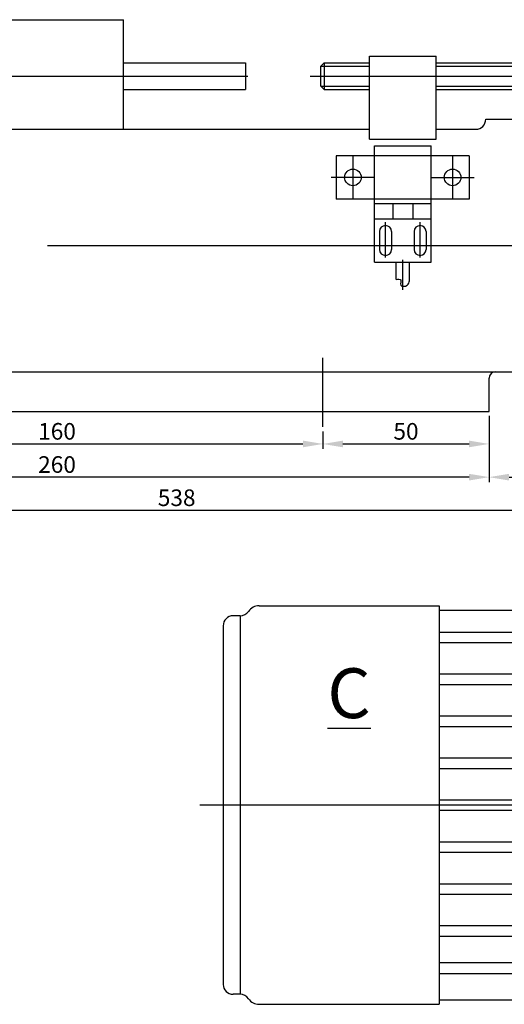
# Model space of a CAD drawing. Extents: x 31 to 786, y 48 to 548.
# Drawn here: x 263 to 408, y 70 to 366 of the extents above; entities that cross this region are included whole.
import ezdxf

# ---------------------------------------------------------------- set-up
doc = ezdxf.new("R2010")
doc.units = 0
doc.header["$LTSCALE"] = 13.333333
doc.header["$MEASUREMENT"] = 0
for name, pattern in [('ACAD_ISO04W100', [30.5, 24, -3, 0.5, -3]), ('C15', [17.6, 15, -1.2, 0.2, -1.2]), ('C5', [7.6, 5, -1.2, 0.2, -1.2])]:
    doc.linetypes.add(name, pattern=pattern)
doc.layers.get('0').update_dxf_attribs({"linetype": 'CONTINUOUS'})
doc.layers.get('DEFPOINTS').update_dxf_attribs({"linetype": 'CONTINUOUS'})
for name, color, linetype in [('1', 2, 'C15'), ('3', 2, 'C5'), ('4', 4, 'CONTINUOUS')]:
    doc.layers.add(name, color=color, linetype=linetype)
doc.styles.get("Standard").update_dxf_attribs({"font": 'SIMPLEX.shx', "width": 0.75})
doc.dimstyles.get("Standard").update_dxf_attribs({"dimtxt": 5, "dimasz": 6, "dimexe": 1.5, "dimexo": 1.35, "dimgap": 1.3, "dimtad": 1, "dimdec": 4, "dimtxsty": 'STANDARD', "dimcen": 0, "dimclrd": 4, "dimclre": 4, "dimclrt": 1, "dimazin": 3, "dimtfac": 0.5, "dimtdec": 4, "dimtmove": 0, "dimatfit": 3, "dimtolj": 1})

# ---------------------------------------------------------------- blocks, each defined once
blk = doc.blocks.new('*D9')
at = {"color": 4, "linetype": 'BYBLOCK'}
for p, q in [((232.07, 123.62), (232.07, 46.96)), ((770.07, 83.87), (770.07, 46.96)), ((764.07, 48.46), (238.07, 48.46))]:
    blk.add_line(p, q, dxfattribs=at)
for points in [[(238.07, 49.46), (238.07, 47.46), (232.07, 48.46)], [(764.07, 49.46), (764.07, 47.46), (770.07, 48.46)]]:
    blk.add_solid(points, dxfattribs=at)
at = {"layer": 'DEFPOINTS', "color": 0, "linetype": 'BYBLOCK'}
for p in [(232.07, 124.97), (770.07, 85.22), (232.07, 48.46)]:
    blk.add_point(p, dxfattribs=at)
at = {"color": 1, "linetype": 'BYBLOCK', "insert": (501.07, 52.26), "char_height": 5, "attachment_point": 5}
blk.add_mtext('\\A1;538', dxfattribs=at)
blk = doc.blocks.new('*D7')
at = {"color": 4, "linetype": 'BYBLOCK'}
for p, q in [((789.44, 136.77), (789.44, 116.85)), ((1049.44, 136.77), (1049.44, 116.85)), ((1043.44, 118.35), (795.44, 118.35))]:
    blk.add_line(p, q, dxfattribs=at)
for points in [[(795.44, 119.35), (795.44, 117.35), (789.44, 118.35)], [(1043.44, 119.35), (1043.44, 117.35), (1049.44, 118.35)]]:
    blk.add_solid(points, dxfattribs=at)
at = {"layer": 'DEFPOINTS', "color": 0, "linetype": 'BYBLOCK'}
for p in [(789.44, 138.12), (1049.44, 138.12), (789.44, 118.35)]:
    blk.add_point(p, dxfattribs=at)
at = {"color": 1, "linetype": 'BYBLOCK', "insert": (919.44, 122.15), "char_height": 5, "attachment_point": 5}
blk.add_mtext('\\A1;260', dxfattribs=at)
blk = doc.blocks.new('*D6')
at = {"color": 4, "linetype": 'BYBLOCK'}
for p, q in [((1049.44, 136.77), (1049.44, 126.85)), ((999.44, 132.11), (999.44, 126.85)), ((1005.44, 128.35), (1043.44, 128.35))]:
    blk.add_line(p, q, dxfattribs=at)
for points in [[(1005.44, 129.35), (1005.44, 127.35), (999.44, 128.35)], [(1043.44, 129.35), (1043.44, 127.35), (1049.44, 128.35)]]:
    blk.add_solid(points, dxfattribs=at)
at = {"layer": 'DEFPOINTS', "color": 0, "linetype": 'BYBLOCK'}
for p in [(1049.44, 138.12), (999.44, 133.46), (1049.44, 128.35)]:
    blk.add_point(p, dxfattribs=at)
at = {"color": 1, "linetype": 'BYBLOCK', "insert": (1024.44, 132.15), "char_height": 5, "attachment_point": 5}
blk.add_mtext('\\A1;50', dxfattribs=at)
blk = doc.blocks.new('*D5')
at = {"color": 4, "linetype": 'BYBLOCK'}
for p, q in [((839.44, 132.11), (839.44, 126.85)), ((999.44, 132.11), (999.44, 126.85)), ((845.44, 128.35), (993.44, 128.35))]:
    blk.add_line(p, q, dxfattribs=at)
for points in [[(845.44, 129.35), (845.44, 127.35), (839.44, 128.35)], [(993.44, 129.35), (993.44, 127.35), (999.44, 128.35)]]:
    blk.add_solid(points, dxfattribs=at)
at = {"layer": 'DEFPOINTS', "color": 0, "linetype": 'BYBLOCK'}
for p in [(839.44, 133.46), (999.44, 133.46), (999.44, 128.35)]:
    blk.add_point(p, dxfattribs=at)
at = {"color": 1, "linetype": 'BYBLOCK', "insert": (919.44, 132.15), "char_height": 5, "attachment_point": 5}
blk.add_mtext('\\A1;160', dxfattribs=at)
blk = doc.blocks.new('*D8')
at = {"color": 4, "linetype": 'BYBLOCK'}
for p, q in [((1169.44, 141.77), (1169.44, 116.85)), ((1049.44, 136.77), (1049.44, 116.85)), ((1055.44, 118.35), (1163.44, 118.35))]:
    blk.add_line(p, q, dxfattribs=at)
for points in [[(1055.44, 119.35), (1055.44, 117.35), (1049.44, 118.35)], [(1163.44, 119.35), (1163.44, 117.35), (1169.44, 118.35)]]:
    blk.add_solid(points, dxfattribs=at)
at = {"layer": 'DEFPOINTS', "color": 0, "linetype": 'BYBLOCK'}
for p in [(1169.44, 143.12), (1049.44, 138.12), (1169.44, 118.35)]:
    blk.add_point(p, dxfattribs=at)
at = {"color": 1, "linetype": 'BYBLOCK', "insert": (1109.44, 122.15), "char_height": 5, "attachment_point": 5}
blk.add_mtext('\\A1;120', dxfattribs=at)
blk = doc.blocks.new('*D11')
at = {"color": 4, "linetype": 'BYBLOCK'}
for p, q in [((232.07, 469.74), (232.07, 393.08)), ((770.07, 429.99), (770.07, 393.08)), ((764.07, 394.58), (238.07, 394.58))]:
    blk.add_line(p, q, dxfattribs=at)
for points in [[(238.07, 395.58), (238.07, 393.58), (232.07, 394.58)], [(764.07, 395.58), (764.07, 393.58), (770.07, 394.58)]]:
    blk.add_solid(points, dxfattribs=at)
at = {"layer": 'DEFPOINTS', "color": 0, "linetype": 'BYBLOCK'}
for p in [(232.07, 471.09), (770.07, 431.34), (232.07, 394.58)]:
    blk.add_point(p, dxfattribs=at)
at = {"color": 1, "linetype": 'BYBLOCK', "insert": (501.07, 398.38), "char_height": 5, "attachment_point": 5}
blk.add_mtext('\\A1;538', dxfattribs=at)
blk = doc.blocks.new('*D12')
at = {"color": 4, "linetype": 'BYBLOCK'}
for p, q in [((335.07, 422.99), (335.07, 403.08)), ((595.07, 422.99), (595.07, 403.08)), ((589.07, 404.58), (341.07, 404.58))]:
    blk.add_line(p, q, dxfattribs=at)
for points in [[(341.07, 405.58), (341.07, 403.58), (335.07, 404.58)], [(589.07, 405.58), (589.07, 403.58), (595.07, 404.58)]]:
    blk.add_solid(points, dxfattribs=at)
at = {"layer": 'DEFPOINTS', "color": 0, "linetype": 'BYBLOCK'}
for p in [(335.07, 424.34), (595.07, 424.34), (335.07, 404.58)]:
    blk.add_point(p, dxfattribs=at)
at = {"color": 1, "linetype": 'BYBLOCK', "insert": (465.07, 408.38), "char_height": 5, "attachment_point": 5}
blk.add_mtext('\\A1;260', dxfattribs=at)
blk = doc.blocks.new('*D13')
at = {"color": 4, "linetype": 'BYBLOCK'}
for p, q in [((595.07, 422.99), (595.07, 413.08)), ((545.07, 418.34), (545.07, 413.08)), ((551.07, 414.58), (589.07, 414.58))]:
    blk.add_line(p, q, dxfattribs=at)
for points in [[(551.07, 415.58), (551.07, 413.58), (545.07, 414.58)], [(589.07, 415.58), (589.07, 413.58), (595.07, 414.58)]]:
    blk.add_solid(points, dxfattribs=at)
at = {"layer": 'DEFPOINTS', "color": 0, "linetype": 'BYBLOCK'}
for p in [(595.07, 424.34), (545.07, 419.69), (595.07, 414.58)]:
    blk.add_point(p, dxfattribs=at)
at = {"color": 1, "linetype": 'BYBLOCK', "insert": (570.07, 418.38), "char_height": 5, "attachment_point": 5}
blk.add_mtext('\\A1;50', dxfattribs=at)
blk = doc.blocks.new('*D14')
at = {"color": 4, "linetype": 'BYBLOCK'}
for p, q in [((385.07, 418.34), (385.07, 413.08)), ((545.07, 418.34), (545.07, 413.08)), ((391.07, 414.58), (539.07, 414.58))]:
    blk.add_line(p, q, dxfattribs=at)
for points in [[(391.07, 415.58), (391.07, 413.58), (385.07, 414.58)], [(539.07, 415.58), (539.07, 413.58), (545.07, 414.58)]]:
    blk.add_solid(points, dxfattribs=at)
at = {"layer": 'DEFPOINTS', "color": 0, "linetype": 'BYBLOCK'}
for p in [(385.07, 419.69), (545.07, 419.69), (545.07, 414.58)]:
    blk.add_point(p, dxfattribs=at)
at = {"color": 1, "linetype": 'BYBLOCK', "insert": (465.07, 418.38), "char_height": 5, "attachment_point": 5}
blk.add_mtext('\\A1;160', dxfattribs=at)
blk = doc.blocks.new('*D19')
at = {"color": 4, "linetype": 'BYBLOCK'}
for p, q in [((715.07, 427.99), (715.07, 403.08)), ((595.07, 422.99), (595.07, 403.08)), ((601.07, 404.58), (709.07, 404.58))]:
    blk.add_line(p, q, dxfattribs=at)
for points in [[(601.07, 405.58), (601.07, 403.58), (595.07, 404.58)], [(709.07, 405.58), (709.07, 403.58), (715.07, 404.58)]]:
    blk.add_solid(points, dxfattribs=at)
at = {"layer": 'DEFPOINTS', "color": 0, "linetype": 'BYBLOCK'}
for p in [(715.07, 429.34), (595.07, 424.34), (715.07, 404.58)]:
    blk.add_point(p, dxfattribs=at)
at = {"color": 1, "linetype": 'BYBLOCK', "insert": (655.07, 408.38), "char_height": 5, "attachment_point": 5}
blk.add_mtext('\\A1;120', dxfattribs=at)
blk = doc.blocks.new('*D24')
at = {"color": 4, "linetype": 'BYBLOCK'}
for p, q in [((595.07, 140.97), (595.07, 131.06)), ((545.07, 136.32), (545.07, 131.06)), ((551.07, 132.56), (589.07, 132.56))]:
    blk.add_line(p, q, dxfattribs=at)
for points in [[(551.07, 133.56), (551.07, 131.56), (545.07, 132.56)], [(589.07, 133.56), (589.07, 131.56), (595.07, 132.56)]]:
    blk.add_solid(points, dxfattribs=at)
at = {"layer": 'DEFPOINTS', "color": 0, "linetype": 'BYBLOCK'}
for p in [(595.07, 142.32), (545.07, 137.67), (595.07, 132.56)]:
    blk.add_point(p, dxfattribs=at)
at = {"color": 1, "linetype": 'BYBLOCK', "insert": (570.07, 136.36), "char_height": 5, "attachment_point": 5}
blk.add_mtext('\\A1;50', dxfattribs=at)
blk = doc.blocks.new('*D23')
at = {"color": 4, "linetype": 'BYBLOCK'}
for p, q in [((232.07, 187.72), (232.07, 111.06)), ((770.07, 147.97), (770.07, 111.06)), ((764.07, 112.56), (238.07, 112.56))]:
    blk.add_line(p, q, dxfattribs=at)
for points in [[(238.07, 113.56), (238.07, 111.56), (232.07, 112.56)], [(764.07, 113.56), (764.07, 111.56), (770.07, 112.56)]]:
    blk.add_solid(points, dxfattribs=at)
at = {"layer": 'DEFPOINTS', "color": 0, "linetype": 'BYBLOCK'}
for p in [(232.07, 189.07), (770.07, 149.32), (232.07, 112.56)]:
    blk.add_point(p, dxfattribs=at)
at = {"color": 1, "linetype": 'BYBLOCK', "insert": (501.07, 116.36), "char_height": 5, "attachment_point": 5}
blk.add_mtext('\\A1;538', dxfattribs=at)
blk = doc.blocks.new('*D22')
at = {"color": 4, "linetype": 'BYBLOCK'}
for p, q in [((335.07, 140.97), (335.07, 121.06)), ((595.07, 140.97), (595.07, 121.06)), ((589.07, 122.56), (341.07, 122.56))]:
    blk.add_line(p, q, dxfattribs=at)
for points in [[(341.07, 123.56), (341.07, 121.56), (335.07, 122.56)], [(589.07, 123.56), (589.07, 121.56), (595.07, 122.56)]]:
    blk.add_solid(points, dxfattribs=at)
at = {"layer": 'DEFPOINTS', "color": 0, "linetype": 'BYBLOCK'}
for p in [(335.07, 142.32), (595.07, 142.32), (335.07, 122.56)]:
    blk.add_point(p, dxfattribs=at)
at = {"color": 1, "linetype": 'BYBLOCK', "insert": (465.07, 126.36), "char_height": 5, "attachment_point": 5}
blk.add_mtext('\\A1;260', dxfattribs=at)
blk = doc.blocks.new('*D28')
at = {"color": 4, "linetype": 'BYBLOCK'}
for p, q in [((385.07, 136.32), (385.07, 131.06)), ((545.07, 136.32), (545.07, 131.06)), ((391.07, 132.56), (539.07, 132.56))]:
    blk.add_line(p, q, dxfattribs=at)
for points in [[(391.07, 133.56), (391.07, 131.56), (385.07, 132.56)], [(539.07, 133.56), (539.07, 131.56), (545.07, 132.56)]]:
    blk.add_solid(points, dxfattribs=at)
at = {"layer": 'DEFPOINTS', "color": 0, "linetype": 'BYBLOCK'}
for p in [(385.07, 137.67), (545.07, 137.67), (545.07, 132.56)]:
    blk.add_point(p, dxfattribs=at)
at = {"color": 1, "linetype": 'BYBLOCK', "insert": (465.07, 136.36), "char_height": 5, "attachment_point": 5}
blk.add_mtext('\\A1;160', dxfattribs=at)
blk = doc.blocks.new('*D30')
at = {"color": 4, "linetype": 'BYBLOCK'}
for p, q in [((715.07, 145.97), (715.07, 121.06)), ((595.07, 140.97), (595.07, 121.06)), ((601.07, 122.56), (709.07, 122.56))]:
    blk.add_line(p, q, dxfattribs=at)
for points in [[(601.07, 123.56), (601.07, 121.56), (595.07, 122.56)], [(709.07, 123.56), (709.07, 121.56), (715.07, 122.56)]]:
    blk.add_solid(points, dxfattribs=at)
at = {"layer": 'DEFPOINTS', "color": 0, "linetype": 'BYBLOCK'}
for p in [(715.07, 147.32), (595.07, 142.32), (715.07, 122.56)]:
    blk.add_point(p, dxfattribs=at)
at = {"color": 1, "linetype": 'BYBLOCK', "insert": (655.07, 126.36), "char_height": 5, "attachment_point": 5}
blk.add_mtext('\\A1;120', dxfattribs=at)
blk = doc.blocks.new('*D40')
at = {"color": 4, "linetype": 'BYBLOCK'}
for p, q in [((335.07, 422.99), (335.07, 403.08)), ((595.07, 422.99), (595.07, 403.08)), ((589.07, 404.58), (341.07, 404.58))]:
    blk.add_line(p, q, dxfattribs=at)
for points in [[(341.07, 405.58), (341.07, 403.58), (335.07, 404.58)], [(589.07, 405.58), (589.07, 403.58), (595.07, 404.58)]]:
    blk.add_solid(points, dxfattribs=at)
at = {"layer": 'DEFPOINTS', "color": 0, "linetype": 'BYBLOCK'}
for p in [(335.07, 424.34), (595.07, 424.34), (335.07, 404.58)]:
    blk.add_point(p, dxfattribs=at)
at = {"color": 1, "linetype": 'BYBLOCK', "insert": (465.07, 408.38), "char_height": 5, "attachment_point": 5}
blk.add_mtext('\\A1;260', dxfattribs=at)
blk = doc.blocks.new('*D42')
at = {"color": 4, "linetype": 'BYBLOCK'}
for p, q in [((232.07, 469.74), (232.07, 393.08)), ((770.07, 429.99), (770.07, 393.08)), ((764.07, 394.58), (238.07, 394.58))]:
    blk.add_line(p, q, dxfattribs=at)
for points in [[(238.07, 395.58), (238.07, 393.58), (232.07, 394.58)], [(764.07, 395.58), (764.07, 393.58), (770.07, 394.58)]]:
    blk.add_solid(points, dxfattribs=at)
at = {"layer": 'DEFPOINTS', "color": 0, "linetype": 'BYBLOCK'}
for p in [(232.07, 471.09), (770.07, 431.34), (232.07, 394.58)]:
    blk.add_point(p, dxfattribs=at)
at = {"color": 1, "linetype": 'BYBLOCK', "insert": (501.07, 398.38), "char_height": 5, "attachment_point": 5}
blk.add_mtext('\\A1;538', dxfattribs=at)
blk = doc.blocks.new('*D39')
at = {"color": 4, "linetype": 'BYBLOCK'}
for p, q in [((595.07, 422.99), (595.07, 413.08)), ((545.07, 418.34), (545.07, 413.08)), ((551.07, 414.58), (589.07, 414.58))]:
    blk.add_line(p, q, dxfattribs=at)
for points in [[(551.07, 415.58), (551.07, 413.58), (545.07, 414.58)], [(589.07, 415.58), (589.07, 413.58), (595.07, 414.58)]]:
    blk.add_solid(points, dxfattribs=at)
at = {"layer": 'DEFPOINTS', "color": 0, "linetype": 'BYBLOCK'}
for p in [(595.07, 424.34), (545.07, 419.69), (595.07, 414.58)]:
    blk.add_point(p, dxfattribs=at)
at = {"color": 1, "linetype": 'BYBLOCK', "insert": (570.07, 418.38), "char_height": 5, "attachment_point": 5}
blk.add_mtext('\\A1;50', dxfattribs=at)
blk = doc.blocks.new('*D38')
at = {"color": 4, "linetype": 'BYBLOCK'}
for p, q in [((385.07, 418.34), (385.07, 413.08)), ((545.07, 418.34), (545.07, 413.08)), ((391.07, 414.58), (539.07, 414.58))]:
    blk.add_line(p, q, dxfattribs=at)
for points in [[(391.07, 415.58), (391.07, 413.58), (385.07, 414.58)], [(539.07, 415.58), (539.07, 413.58), (545.07, 414.58)]]:
    blk.add_solid(points, dxfattribs=at)
at = {"layer": 'DEFPOINTS', "color": 0, "linetype": 'BYBLOCK'}
for p in [(385.07, 419.69), (545.07, 419.69), (545.07, 414.58)]:
    blk.add_point(p, dxfattribs=at)
at = {"color": 1, "linetype": 'BYBLOCK', "insert": (465.07, 418.38), "char_height": 5, "attachment_point": 5}
blk.add_mtext('\\A1;160', dxfattribs=at)
blk = doc.blocks.new('*D41')
at = {"color": 4, "linetype": 'BYBLOCK'}
for p, q in [((715.07, 427.99), (715.07, 403.08)), ((595.07, 422.99), (595.07, 403.08)), ((601.07, 404.58), (709.07, 404.58))]:
    blk.add_line(p, q, dxfattribs=at)
for points in [[(601.07, 405.58), (601.07, 403.58), (595.07, 404.58)], [(709.07, 405.58), (709.07, 403.58), (715.07, 404.58)]]:
    blk.add_solid(points, dxfattribs=at)
at = {"layer": 'DEFPOINTS', "color": 0, "linetype": 'BYBLOCK'}
for p in [(715.07, 429.34), (595.07, 424.34), (715.07, 404.58)]:
    blk.add_point(p, dxfattribs=at)
at = {"color": 1, "linetype": 'BYBLOCK', "insert": (655.07, 408.38), "char_height": 5, "attachment_point": 5}
blk.add_mtext('\\A1;120', dxfattribs=at)
blk = doc.blocks.new('V')
for p, q in [((-265, 68), (-230, 68)), ((-230, 35), (-230, 68)), ((-155.96566, 32), (-155.96566, 57)), ((-155.96566, 57), (-135.96566, 57)), ((-135.96566, 32), (-135.96566, 57)), ((-230, 55), (-193.3162, 55)), ((-193.3162, 55), (-193.3162, 47)), ((-170.66734, 54), (-169.66734, 55)), ((-170.66734, 48), (-170.66734, 54)), ((-169.66734, 55), (-155.96566, 55)), ((-169.66734, 55), (-169.66734, 47)), ((-135.96566, 55), (-107.69721, 55)), ((-169.66734, 47), (-170.66734, 48)), ((-230, 47), (-193.3162, 47)), ((-169.66734, 47), (-155.96566, 47)), ((-135.96566, 47), (-107.69721, 47)), ((-121, 38), (0, 38)), ((-121, 38), (-121, 38)), ((-280, 35), (-155.96566, 35)), ((-135.96566, 35), (-124, 35)), ((-155.96566, 32), (-135.96566, 32)), ((-154.46566, -5), (-154.46566, 30)), ((-154.46566, 30), (-137.46566, 30)), ((-137.46566, -5), (-137.46566, 30)), ((-125.96566, 27), (-165.96566, 27)), ((-165.96566, 27), (-165.96566, 14)), ((-125.96566, 27), (-125.96566, 14)), ((-125.96566, 14), (-165.96566, 14)), ((-137.46566, 12.5), (-154.46566, 12.5)), ((-148.96566, 12.5), (-148.96566, 8)), ((-142.96566, 12.5), (-142.96566, 8)), ((-154.46566, 8), (-137.46566, 8)), ((-152.96566, 4.2), (-152.96566, -1.2)), ((-149.36566, 4.2), (-149.36566, -1.2)), ((-142.56566, 4.2), (-142.56566, -1.2)), ((-138.96566, 4.2), (-138.96566, -1.2)), ((-154.46566, -5), (-137.46566, -5)), ((-147.96566, -10.23541), (-147.96566, -5)), ((-143.96566, -10.5945), (-143.96566, -5)), ((-380, -38), (-158, -38)), ((-158, -38), (0, -38)), ((-120, -50), (-120, -40)), ((-380, -50), (-120, -50))]:
    blk.add_line(p, q)
at = {"color": 4}
for p, q in [((-170.66734, 54), (-155.96566, 54)), ((-135.96566, 54), (-110.69721, 54)), ((-170.66734, 48), (-155.96566, 48)), ((-135.96566, 48), (-110.69721, 48))]:
    blk.add_line(p, q, dxfattribs=at)
for centre in [(-160.96566, 20.5), (-130.96566, 20.5)]:
    blk.add_circle(centre, 2.5)
for centre, radius, start, end in [((-124, 38), 3, 270, 0), ((-151.16566, 4.2), 1.8, 0, 180), ((-140.76566, 4.2), 1.8, 0, 180), ((-151.16566, -1.2), 1.8, 180, 0), ((-140.76566, -1.2), 1.8, 180, 0), ((-118, -40), 2, 90, 180)]:
    blk.add_arc(centre, radius, start, end)
blk.add_spline([(-147.96566, -10.23541), (-146.60084, -10.35511), (-146.60084, -11.90629), (-144.62484, -11.97098), (-143.96566, -10.5945)], degree=3)
at = {"layer": '1'}
for p, q in [((-392.6269, 51), (-189.52104, 51)), ((-173.8371, 51), (-97.02057, 51)), ((-487.52256, 0), (61.17483, 0))]:
    blk.add_line(p, q, dxfattribs=at)
at = {"layer": '1', "linetype": 'C15'}
blk.add_line((-170, -54.65268), (-170, -33.78644), dxfattribs=at)
at = {"layer": '3'}
for p, q in [((-160.96566, 27), (-160.96566, 14)), ((-130.96566, 27), (-130.96566, 14)), ((-154.46566, 20.5), (-167.46566, 20.5)), ((-137.46566, 20.5), (-124.46566, 20.5)), ((-151.16566, -3.65202), (-151.16566, 7.04105)), ((-140.76566, -3.65202), (-140.76566, 7.04105)), ((-145.96566, -13.32872), (-145.96566, -4.34168))]:
    blk.add_line(p, q, dxfattribs=at)
at = {"layer": '4'}
for base, p1, p2, text, picture, middle, set_off in [((-483, -79.76574), (55, -43), (-483, -3.25), '538', '*D9', (-214, -75.96574), (-715.06738, -128.22085)), ((0, -69.76574), (-120, -50), (0, -45), '120', '*D8', (-60, -65.96574), (-1169.44181, -188.11589)), ((-380, -69.76574), (-120, -50), (-380, -50), '260', '*D7', (-250, -65.96574), (-1169.44181, -188.11589)), ((-120, -59.76574), (-170, -54.65268), (-120, -50), '50', '*D6', (-145, -55.96574), (-1169.44181, -188.11589)), ((-170, -59.76574), (-330, -54.65268), (-170, -54.65268), '160', '*D5', (-250, -55.96574), (-1169.44181, -188.11589))]:
    dim = blk.add_linear_dim(base=base, p1=p1, p2=p2, text=text, dimstyle='STANDARD', override={"dimscale": 1}, dxfattribs=at)
    dim.commit()
    dim.dimension.update_dxf_attribs({"geometry": picture, "text_midpoint": middle, "insert": set_off})
blk = doc.blocks.new('V2')
for p, q in [((-265, 68), (-230, 68)), ((-230, 35), (-230, 68)), ((-155.96566, 32), (-155.96566, 57)), ((-155.96566, 57), (-135.96566, 57)), ((-135.96566, 32), (-135.96566, 57)), ((-230, 55), (-193.3162, 55)), ((-193.3162, 55), (-193.3162, 47)), ((-170.66734, 54), (-169.66734, 55)), ((-170.66734, 48), (-170.66734, 54)), ((-169.66734, 55), (-155.96566, 55)), ((-169.66734, 55), (-169.66734, 47)), ((-135.96566, 55), (-107.69721, 55)), ((-169.66734, 47), (-170.66734, 48)), ((-230, 47), (-193.3162, 47)), ((-169.66734, 47), (-155.96566, 47)), ((-135.96566, 47), (-107.69721, 47)), ((-121, 38), (0, 38)), ((-121, 38), (-121, 38)), ((-280, 35), (-155.96566, 35)), ((-135.96566, 35), (-124, 35)), ((-155.96566, 32), (-135.96566, 32)), ((-154.46566, -5), (-154.46566, 30)), ((-154.46566, 30), (-137.46566, 30)), ((-137.46566, -5), (-137.46566, 30)), ((-125.96566, 27), (-165.96566, 27)), ((-165.96566, 27), (-165.96566, 14)), ((-125.96566, 27), (-125.96566, 14)), ((-125.96566, 14), (-165.96566, 14)), ((-137.46566, 12.5), (-154.46566, 12.5)), ((-148.96566, 12.5), (-148.96566, 8)), ((-142.96566, 12.5), (-142.96566, 8)), ((-154.46566, 8), (-137.46566, 8)), ((-152.96566, 4.2), (-152.96566, -1.2)), ((-149.36566, 4.2), (-149.36566, -1.2)), ((-142.56566, 4.2), (-142.56566, -1.2)), ((-138.96566, 4.2), (-138.96566, -1.2)), ((-154.46566, -5), (-137.46566, -5)), ((-147.96566, -10.23541), (-147.96566, -5)), ((-143.96566, -10.5945), (-143.96566, -5)), ((-380, -38), (-158, -38)), ((-158, -38), (0, -38)), ((-120, -50), (-120, -40)), ((-380, -50), (-120, -50))]:
    blk.add_line(p, q)
at = {"color": 4}
for p, q in [((-170.66734, 54), (-155.96566, 54)), ((-135.96566, 54), (-110.69721, 54)), ((-170.66734, 48), (-155.96566, 48)), ((-135.96566, 48), (-110.69721, 48))]:
    blk.add_line(p, q, dxfattribs=at)
for centre in [(-160.96566, 20.5), (-130.96566, 20.5)]:
    blk.add_circle(centre, 2.5)
for centre, radius, start, end in [((-124, 38), 3, 270, 0), ((-151.16566, 4.2), 1.8, 0, 180), ((-140.76566, 4.2), 1.8, 0, 180), ((-151.16566, -1.2), 1.8, 180, 0), ((-140.76566, -1.2), 1.8, 180, 0), ((-118, -40), 2, 90, 180)]:
    blk.add_arc(centre, radius, start, end)
blk.add_spline([(-147.96566, -10.23541), (-146.60084, -10.35511), (-146.60084, -11.90629), (-144.62484, -11.97098), (-143.96566, -10.5945)], degree=3)
at = {"layer": '1'}
for p, q in [((-392.6269, 51), (-189.52104, 51)), ((-173.8371, 51), (-97.02057, 51)), ((-487.52256, 0), (61.17483, 0))]:
    blk.add_line(p, q, dxfattribs=at)
at = {"layer": '1', "linetype": 'C15'}
blk.add_line((-170, -54.65268), (-170, -33.78644), dxfattribs=at)
at = {"layer": '3'}
for p, q in [((-160.96566, 27), (-160.96566, 14)), ((-130.96566, 27), (-130.96566, 14)), ((-154.46566, 20.5), (-167.46566, 20.5)), ((-137.46566, 20.5), (-124.46566, 20.5)), ((-151.16566, -3.65202), (-151.16566, 7.04105)), ((-140.76566, -3.65202), (-140.76566, 7.04105)), ((-145.96566, -13.32872), (-145.96566, -4.34168))]:
    blk.add_line(p, q, dxfattribs=at)
at = {"layer": '4'}
for base, p1, p2, text, picture, middle in [((-483, -79.76574), (55, -43), (-483, -3.25), '538', '*D11', (-214, -75.96574)), ((0, -69.76574), (-120, -50), (0, -45), '120', '*D19', (-60, -65.96574)), ((-380, -69.76574), (-120, -50), (-380, -50), '260', '*D12', (-250, -65.96574)), ((-120, -59.76574), (-170, -54.65268), (-120, -50), '50', '*D13', (-145, -55.96574)), ((-170, -59.76574), (-330, -54.65268), (-170, -54.65268), '160', '*D14', (-250, -55.96574))]:
    dim = blk.add_linear_dim(base=base, p1=p1, p2=p2, text=text, dimstyle='STANDARD', override={"dimscale": 1}, dxfattribs=at)
    dim.commit()
    dim.dimension.update_dxf_attribs({"geometry": picture, "text_midpoint": middle, "insert": (-715.06738, -474.34169)})
blk = doc.blocks.new('V3')
for p, q in [((-265, 68), (-230, 68)), ((-230, 35), (-230, 68)), ((-155.96566, 57), (-135.96566, 57)), ((-155.96566, 32), (-155.96566, 57)), ((-135.96566, 32), (-135.96566, 57)), ((-230, 55), (-193.3162, 55)), ((-193.3162, 55), (-193.3162, 47)), ((-170.66734, 54), (-169.66734, 55)), ((-170.66734, 48), (-170.66734, 54)), ((-169.66734, 55), (-155.96566, 55)), ((-169.66734, 55), (-169.66734, 47)), ((-135.96566, 55), (-107.69721, 55)), ((-169.66734, 47), (-170.66734, 48)), ((-230, 47), (-193.3162, 47)), ((-169.66734, 47), (-155.96566, 47)), ((-135.96566, 47), (-107.69721, 47)), ((-121, 38), (0, 38)), ((-121, 38), (-121, 38)), ((-280, 35), (-155.96566, 35)), ((-135.96566, 35), (-124, 35)), ((-155.96566, 32), (-135.96566, 32)), ((-154.46566, -5), (-154.46566, 30)), ((-154.46566, 30), (-137.46566, 30)), ((-137.46566, -5), (-137.46566, 30)), ((-165.96566, 27), (-165.96566, 14)), ((-125.96566, 27), (-165.96566, 27)), ((-125.96566, 27), (-125.96566, 14)), ((-125.96566, 14), (-165.96566, 14)), ((-137.46566, 12.5), (-154.46566, 12.5)), ((-148.96566, 12.5), (-148.96566, 8)), ((-142.96566, 12.5), (-142.96566, 8)), ((-154.46566, 8), (-137.46566, 8)), ((-152.96566, 4.2), (-152.96566, -1.2)), ((-149.36566, 4.2), (-149.36566, -1.2)), ((-142.56566, 4.2), (-142.56566, -1.2)), ((-138.96566, 4.2), (-138.96566, -1.2)), ((-154.46566, -5), (-137.46566, -5)), ((-147.96566, -10.23541), (-147.96566, -5)), ((-143.96566, -10.5945), (-143.96566, -5)), ((-380, -38), (-158, -38)), ((-158, -38), (0, -38)), ((-120, -50), (-120, -40)), ((-380, -50), (-120, -50))]:
    blk.add_line(p, q)
at = {"color": 4}
for p, q in [((-170.66734, 54), (-155.96566, 54)), ((-135.96566, 54), (-110.69721, 54)), ((-170.66734, 48), (-155.96566, 48)), ((-135.96566, 48), (-110.69721, 48))]:
    blk.add_line(p, q, dxfattribs=at)
at = {"color": 3}
for p, q in [((-189.21694, -108.50447), (-135, -108.50447)), ((-135, -108.50447), (-135, -228.50447)), ((-194.88336, -111.50447), (-197, -111.50447)), ((-194.88336, -111.50447), (-194.88336, -225.50447)), ((-135, -109.84343), (-23.05263, -109.84343)), ((-200, -114.50447), (-200, -222.50447)), ((-135, -116.3992), (-23.05263, -116.3992)), ((-135, -119.5571), (-23.05263, -119.5571)), ((-135, -129.03078), (-23.05263, -129.03078)), ((-135, -132.18868), (-23.05263, -132.18868)), ((-135, -141.66236), (-23.05263, -141.66236)), ((-135, -144.82026), (-23.05263, -144.82026)), ((-135, -154.29394), (-23.05263, -154.29394)), ((-135, -157.45183), (-23.05263, -157.45183)), ((-135, -166.92552), (-23.05263, -166.92552)), ((-135, -170.08341), (-23.05263, -170.08341)), ((-135, -179.5571), (-23.05263, -179.5571)), ((-135, -182.71499), (-23.05263, -182.71499)), ((-135, -192.18868), (-23.05263, -192.18868)), ((-135, -195.34657), (-23.05263, -195.34657)), ((-135, -204.82026), (-23.05263, -204.82026)), ((-135, -207.97815), (-23.05263, -207.97815)), ((-135, -215.87289), (-93.05263, -215.87289)), ((-135, -219.27077), (-93.05263, -219.27077)), ((-194.88336, -225.50447), (-197, -225.50447)), ((-135, -227.16551), (-93.05263, -227.16551)), ((-189.21694, -228.50447), (-135, -228.50447))]:
    blk.add_line(p, q, dxfattribs=at)
for centre in [(-160.96566, 20.5), (-130.96566, 20.5)]:
    blk.add_circle(centre, 2.5)
for centre, radius, start, end in [((-124, 38), 3, 270, 0), ((-151.16566, 4.2), 1.8, 0, 180), ((-140.76566, 4.2), 1.8, 0, 180), ((-151.16566, -1.2), 1.8, 180, 0), ((-140.76566, -1.2), 1.8, 180, 0), ((-118, -40), 2, 90, 180)]:
    blk.add_arc(centre, radius, start, end)
for centre, radius, start, end in [((-189.21504, -112.35943), 3.85497, 90.0282474, 145.7807578), ((-197, -114.50447), 3, 90, 180), ((-194.88336, -108.50447), 3, 270, 325.7807578), ((-197, -222.50447), 3, 180, 270), ((-194.88336, -228.50447), 3, 34.2192422, 90), ((-189.21504, -224.6495), 3.85497, 214.2192422, 269.9717526)]:
    blk.add_arc(centre, radius, start, end, dxfattribs=at)
blk.add_spline([(-147.96566, -10.23541), (-146.60084, -10.35511), (-146.60084, -11.90629), (-144.62484, -11.97098), (-143.96566, -10.5945)], degree=3)
at = {"layer": '1'}
for p, q in [((-392.6269, 51), (-189.52104, 51)), ((-173.8371, 51), (-97.02057, 51)), ((-487.52256, 0), (61.17483, 0))]:
    blk.add_line(p, q, dxfattribs=at)
at = {"layer": '1', "linetype": 'C15'}
blk.add_line((-170, -54.65268), (-170, -33.78644), dxfattribs=at)
at = {"layer": '1', "linetype": 'ACAD_ISO04W100'}
blk.add_line((5.08036, -168.50447), (-206.99122, -168.50447), dxfattribs=at)
at = {"layer": '3'}
for p, q in [((-160.96566, 27), (-160.96566, 14)), ((-130.96566, 27), (-130.96566, 14)), ((-154.46566, 20.5), (-167.46566, 20.5)), ((-137.46566, 20.5), (-124.46566, 20.5)), ((-151.16566, -3.65202), (-151.16566, 7.04105)), ((-140.76566, -3.65202), (-140.76566, 7.04105)), ((-145.96566, -13.32872), (-145.96566, -4.34168))]:
    blk.add_line(p, q, dxfattribs=at)
at = {"color": 3, "insert": (-168.66238, -127.32592), "char_height": 15, "attachment_point": 1}
blk.add_mtext('\\LC', dxfattribs=at)
at = {"layer": '4'}
for base, p1, p2, text, picture, middle in [((-483, -79.76574), (55, -43), (-483, -3.25), '538', '*D23', (-214, -75.96574)), ((0, -69.76574), (-120, -50), (0, -45), '120', '*D30', (-60, -65.96574)), ((-380, -69.76574), (-120, -50), (-380, -50), '260', '*D22', (-250, -65.96574)), ((-120, -59.76574), (-170, -54.65268), (-120, -50), '50', '*D24', (-145, -55.96574)), ((-170, -59.76574), (-330, -54.65268), (-170, -54.65268), '160', '*D28', (-250, -55.96574))]:
    dim = blk.add_linear_dim(base=base, p1=p1, p2=p2, text=text, dimstyle='STANDARD', override={"dimscale": 1}, dxfattribs=at)
    dim.commit()
    dim.dimension.update_dxf_attribs({"geometry": picture, "text_midpoint": middle, "insert": (-715.06738, -192.32379)})
blk = doc.blocks.new('V4')
for p, q in [((-265, 68), (-230, 68)), ((-230, 35), (-230, 68)), ((-155.96566, 57), (-135.96566, 57)), ((-155.96566, 32), (-155.96566, 57)), ((-135.96566, 32), (-135.96566, 57)), ((-230, 55), (-193.3162, 55)), ((-193.3162, 55), (-193.3162, 47)), ((-170.66734, 54), (-169.66734, 55)), ((-170.66734, 48), (-170.66734, 54)), ((-169.66734, 55), (-155.96566, 55)), ((-169.66734, 55), (-169.66734, 47)), ((-135.96566, 55), (-107.69721, 55)), ((-169.66734, 47), (-170.66734, 48)), ((-230, 47), (-193.3162, 47)), ((-169.66734, 47), (-155.96566, 47)), ((-135.96566, 47), (-107.69721, 47)), ((-121, 38), (0, 38)), ((-121, 38), (-121, 38)), ((-280, 35), (-155.96566, 35)), ((-135.96566, 35), (-124, 35)), ((-155.96566, 32), (-135.96566, 32)), ((-154.46566, -5), (-154.46566, 30)), ((-154.46566, 30), (-137.46566, 30)), ((-137.46566, -5), (-137.46566, 30)), ((-125.96566, 27), (-165.96566, 27)), ((-165.96566, 27), (-165.96566, 14)), ((-125.96566, 27), (-125.96566, 14)), ((-125.96566, 14), (-165.96566, 14)), ((-137.46566, 12.5), (-154.46566, 12.5)), ((-148.96566, 12.5), (-148.96566, 8)), ((-142.96566, 12.5), (-142.96566, 8)), ((-154.46566, 8), (-137.46566, 8)), ((-152.96566, 4.2), (-152.96566, -1.2)), ((-149.36566, 4.2), (-149.36566, -1.2)), ((-142.56566, 4.2), (-142.56566, -1.2)), ((-138.96566, 4.2), (-138.96566, -1.2)), ((-154.46566, -5), (-137.46566, -5)), ((-147.96566, -10.23541), (-147.96566, -5)), ((-143.96566, -10.5945), (-143.96566, -5)), ((-380, -38), (-158, -38)), ((-158, -38), (0, -38)), ((-120, -50), (-120, -40)), ((-380, -50), (-120, -50))]:
    blk.add_line(p, q)
at = {"color": 4}
for p, q in [((-170.66734, 54), (-155.96566, 54)), ((-135.96566, 54), (-110.69721, 54)), ((-170.66734, 48), (-155.96566, 48)), ((-135.96566, 48), (-110.69721, 48))]:
    blk.add_line(p, q, dxfattribs=at)
for centre in [(-160.96566, 20.5), (-130.96566, 20.5)]:
    blk.add_circle(centre, 2.5)
for centre, radius, start, end in [((-124, 38), 3, 270, 0), ((-151.16566, 4.2), 1.8, 0, 180), ((-140.76566, 4.2), 1.8, 0, 180), ((-151.16566, -1.2), 1.8, 180, 0), ((-140.76566, -1.2), 1.8, 180, 0), ((-118, -40), 2, 90, 180)]:
    blk.add_arc(centre, radius, start, end)
blk.add_spline([(-147.96566, -10.23541), (-146.60084, -10.35511), (-146.60084, -11.90629), (-144.62484, -11.97098), (-143.96566, -10.5945)], degree=3)
at = {"layer": '1'}
for p, q in [((-392.6269, 51), (-189.52104, 51)), ((-173.8371, 51), (-97.02057, 51)), ((-487.52256, 0), (61.17483, 0))]:
    blk.add_line(p, q, dxfattribs=at)
at = {"layer": '1', "linetype": 'C15'}
blk.add_line((-170, -54.65268), (-170, -33.78644), dxfattribs=at)
at = {"layer": '3'}
for p, q in [((-160.96566, 27), (-160.96566, 14)), ((-130.96566, 27), (-130.96566, 14)), ((-154.46566, 20.5), (-167.46566, 20.5)), ((-137.46566, 20.5), (-124.46566, 20.5)), ((-151.16566, -3.65202), (-151.16566, 7.04105)), ((-140.76566, -3.65202), (-140.76566, 7.04105)), ((-145.96566, -13.32872), (-145.96566, -4.34168))]:
    blk.add_line(p, q, dxfattribs=at)
at = {"layer": '4'}
for base, p1, p2, text, picture, middle in [((-483, -79.76574), (55, -43), (-483, -3.25), '538', '*D42', (-214, -75.96574)), ((0, -69.76574), (-120, -50), (0, -45), '120', '*D41', (-60, -65.96574)), ((-380, -69.76574), (-120, -50), (-380, -50), '260', '*D40', (-250, -65.96574)), ((-120, -59.76574), (-170, -54.65268), (-120, -50), '50', '*D39', (-145, -55.96574)), ((-170, -59.76574), (-330, -54.65268), (-170, -54.65268), '160', '*D38', (-250, -55.96574))]:
    dim = blk.add_linear_dim(base=base, p1=p1, p2=p2, text=text, dimstyle='STANDARD', override={"dimscale": 1}, dxfattribs=at)
    dim.commit()
    dim.dimension.update_dxf_attribs({"geometry": picture, "text_midpoint": middle, "insert": (-715.06738, -474.34169)})

msp = doc.modelspace()

# ---------------------------------------------------------------- block references
for name in ['V', 'V2', 'V3', 'V4']:
    msp.add_blockref(name, (523.87, 298.05))

doc.saveas('drawing.dxf')
